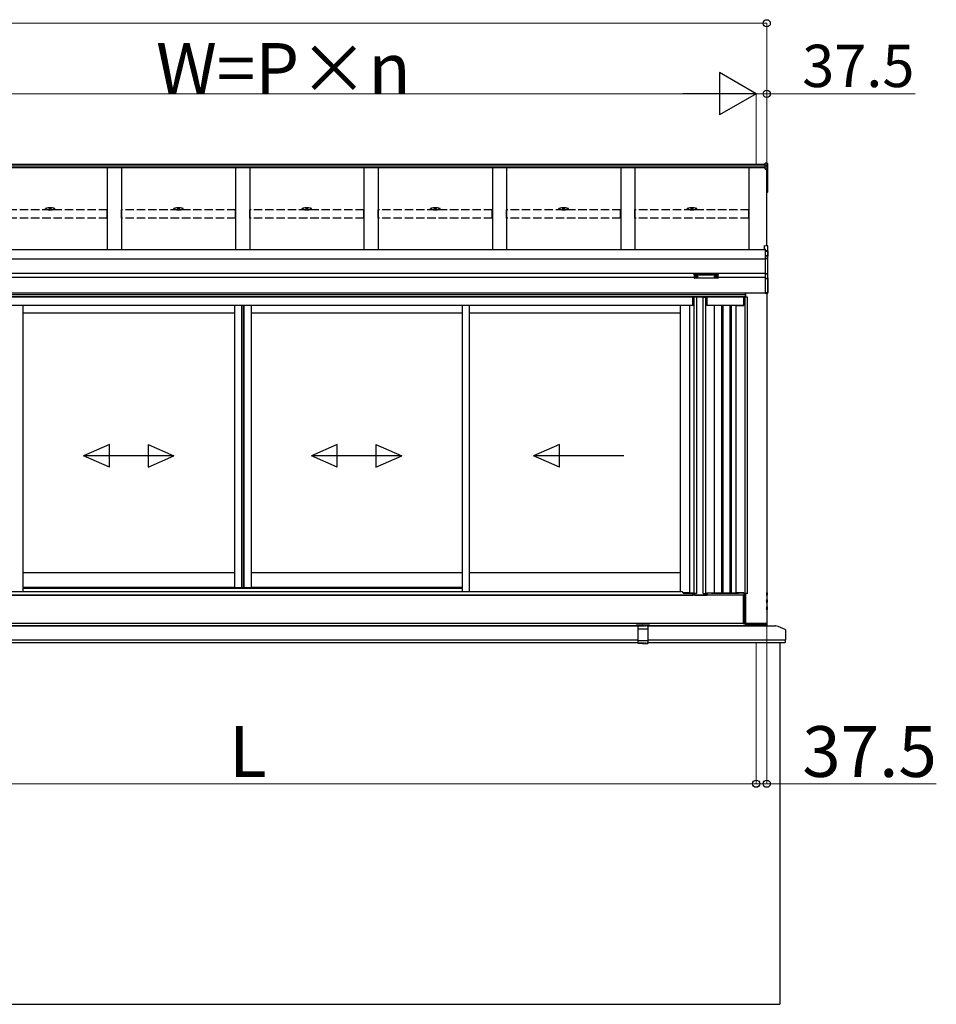
# Model space of a CAD drawing. Extents: x 0 to 15840, y 0 to 25652.
# Drawn here: x 1971 to 5221, y 6121 to 9611 of the extents above; entities that cross this region are included whole.
import ezdxf

# ---------------------------------------------------------------- set-up
doc = ezdxf.new("R2010")
doc.units = 0
doc.linetypes.add('YHIDDEN_1', pattern=[4, 3, -1])
doc.layers.add('YKK_A1', color=4, linetype='CONTINUOUS', lineweight=30)
doc.layers.add('YKK_D', color=6, linetype='CONTINUOUS', lineweight=13)
doc.styles.get("Standard").update_dxf_attribs({"font": 'txt', "bigfont": 'BIGFONT'})

msp = doc.modelspace()

# ---------------------------------------------------------------- linework, layer by layer
at = {"layer": 'YKK_A1'}
for p, q in [((4613.9, 9098.2), (909.9, 9098.2)), ((4613.9, 9091.3), (909.9, 9091.3)), ((4613.9, 9086.1), (909.9, 9086.1)), ((2281.9, 9086.1), (2281.9, 8794.9)), ((2331.9, 9086.1), (2331.9, 8794.9)), ((2736.9, 9086.1), (2736.9, 8794.9)), ((2786.9, 9086.1), (2786.9, 8794.9)), ((3191.9, 9086.1), (3191.9, 8794.9)), ((3241.9, 9086.1), (3241.9, 8794.9)), ((3646.9, 9086.1), (3646.9, 8794.9)), ((3696.9, 9086.1), (3696.9, 8794.9)), ((4101.9, 9086.1), (4101.9, 8794.9)), ((4151.9, 9086.1), (4151.9, 8794.9)), ((4556.9, 8794.9), (4556.9, 9086.1)), ((4621, 9102.3), (4613.9, 9102.7)), ((4613.9, 9094.6), (4613.9, 9102.7)), ((4621, 9094.3), (4613.9, 9094.6)), ((4613.9, 9088.9), (4613.9, 9094.6)), ((4621, 9088.5), (4613.9, 9088.9)), ((4613.9, 9083.1), (4613.9, 9088.9)), ((4613.9, 9083.1), (4621, 9082.8)), ((4613.9, 9082), (4613.9, 9083.1)), ((4621, 9081.6), (4613.9, 9082)), ((4613.9, 9081), (4613.9, 9082)), ((4613.9, 9081), (4619.4, 9080.7)), ((4619.4, 8809.5), (4619.4, 9080.7)), ((4619.4, 9080.7), (4619.4, 9030.7)), ((4619.4, 9080.7), (4619.4, 9020.2)), ((4621, 9094.3), (4621, 9102.3)), ((4621, 9088.5), (4621, 9094.3)), ((4621, 9082.8), (4621, 9088.5)), ((4621, 9019.3), (4621, 9081.6)), ((4621.9, 9101.2), (4621.9, 9093.3)), ((4621.9, 9093.3), (4621.9, 9087.6)), ((4621.9, 9087.6), (4621.9, 9081.8)), ((4621.9, 9081.8), (4621.9, 9019.5)), ((4619.4, 9019.2), (4621, 9019.3)), ((4619.4, 9018.4), (4621, 9018.5)), ((4621, 8999.6), (4621, 9018.5)), ((4621.9, 9019.5), (4621.9, 8999.6)), ((4619.4, 8999.5), (4621, 8999.6)), ((4619.4, 8998.5), (4621, 8998.6)), ((4621.9, 8999.6), (4621, 8999.6)), ((2062.4, 8939.7), (2062.4, 8941.2)), ((2075.4, 8941.7), (2075.4, 8941.2)), ((2083.4, 8941.7), (2083.4, 8941.2)), ((2096.4, 8939.7), (2096.4, 8941.2)), ((2517.4, 8939.7), (2517.4, 8941.2)), ((2530.4, 8941.7), (2530.4, 8941.2)), ((2538.4, 8941.7), (2538.4, 8941.2)), ((2551.4, 8939.7), (2551.4, 8941.2)), ((2972.4, 8939.7), (2972.4, 8941.2)), ((2985.4, 8941.7), (2985.4, 8941.2)), ((2993.4, 8941.7), (2993.4, 8941.2)), ((3006.4, 8939.7), (3006.4, 8941.2)), ((3427.4, 8939.7), (3427.4, 8941.2)), ((3440.4, 8941.7), (3440.4, 8941.2)), ((3448.4, 8941.7), (3448.4, 8941.2)), ((3461.4, 8939.7), (3461.4, 8941.2)), ((3882.4, 8939.7), (3882.4, 8941.2)), ((3895.4, 8941.7), (3895.4, 8941.2)), ((3903.4, 8941.7), (3903.4, 8941.2)), ((3916.4, 8939.7), (3916.4, 8941.2)), ((4337.4, 8939.7), (4337.4, 8941.2)), ((4350.4, 8941.7), (4350.4, 8941.2)), ((4358.4, 8941.7), (4358.4, 8941.2)), ((4371.4, 8939.7), (4371.4, 8941.2)), ((4614.4, 8794.9), (909.4, 8794.9)), ((4614.4, 8761.6), (909.4, 8761.6)), ((4614.4, 8711.6), (909.4, 8711.6)), ((4361.9, 8696.6), (1161.9, 8696.6)), ((4363.5, 8700.4), (4363.5, 8699.9)), ((4366.9, 8697.7), (4366.9, 8697.4)), ((4368.9, 8698.6), (4368.9, 8698.1)), ((4368.9, 8698.6), (4369.9, 8698.6)), ((4368.9, 8697.2), (4368.9, 8697.1)), ((4369.9, 8698.6), (4369.9, 8698.1)), ((4369.9, 8697.2), (4369.9, 8697.1)), ((4371.9, 8697.7), (4371.9, 8697.4)), ((4375.3, 8700.4), (4375.3, 8699.9)), ((4433.5, 8700.4), (4433.5, 8699.9)), ((4436.9, 8697.7), (4436.9, 8697.4)), ((4438.9, 8698.6), (4438.9, 8698.1)), ((4439.9, 8698.6), (4438.9, 8698.6)), ((4438.9, 8697.2), (4438.9, 8697.1)), ((4439.9, 8698.6), (4439.9, 8698.1)), ((4439.9, 8697.2), (4439.9, 8697.1)), ((4441.9, 8697.7), (4441.9, 8697.4)), ((4445.3, 8700.4), (4445.3, 8699.9)), ((4614.4, 8696.6), (4446.9, 8696.6)), ((4543.9, 8628.6), (1138.5, 8628.6)), ((4543.9, 8635.6), (1138.7, 8635.6)), ((4614.4, 8641.6), (1140.9, 8641.6)), ((4543.9, 8641.6), (1140.9, 8641.6)), ((4357.9, 8627.6), (1165.9, 8627.6)), ((4357.9, 8597.6), (4357.9, 8627.6)), ((4371.4, 8627.6), (4358.4, 8627.6)), ((4358.4, 8597.6), (4358.4, 8627.6)), ((4362.6, 7576.6), (4362.6, 8627.6)), ((4363.9, 8628.6), (4401.4, 8628.6)), ((4363.9, 8628.6), (4363.9, 8627.6)), ((4371.4, 7576.6), (4371.4, 8627.6)), ((4394.4, 8627.6), (4407.4, 8627.6)), ((4394.4, 7576.6), (4394.4, 8627.6)), ((4401.4, 8628.6), (4401.4, 8627.6)), ((4403.2, 7570.6), (4403.2, 8627.6)), ((4407.4, 8627.6), (4407.4, 8597.6)), ((4537.9, 8627.6), (4407.9, 8627.6)), ((4407.9, 8597.6), (4407.9, 8627.6)), ((4537.9, 8597.6), (4537.9, 8627.6)), ((4551.4, 8627.6), (4538.4, 8627.6)), ((4538.4, 8627.6), (4538.4, 8597.6)), ((4542.6, 7570.6), (4542.6, 8627.6)), ((4543.9, 8627.6), (4543.9, 8641.6)), ((4544.4, 8641.6), (4544.4, 8627.6)), ((4551.4, 7576.6), (4551.4, 8627.6)), ((4619.4, 8641.6), (4619.4, 7462.6)), ((4357.9, 8597.6), (1165.9, 8597.6)), ((1983.9, 7584.1), (1983.9, 8597.6)), ((2732.4, 8597.6), (2732.4, 7598.6)), ((2757.4, 8597.6), (2757.4, 7598.6)), ((2758.9, 8597.6), (2758.9, 7598.6)), ((2765.2, 8597.6), (2765.2, 7598.6)), ((2766.4, 8597.6), (2766.4, 7598.6)), ((2791.4, 8597.6), (2791.4, 7598.6)), ((3539.9, 8597.6), (3539.9, 7584.1)), ((3564.9, 8597.6), (3564.9, 7584.1)), ((4347.4, 7578.2), (4347.4, 8597.6)), ((4358.4, 8597.6), (4347.4, 8597.6)), ((4407.9, 8601.6), (4407.4, 8601.6)), ((4434.4, 8597.6), (4407.4, 8597.6)), ((4537.9, 8597.6), (4407.9, 8597.6)), ((4434.4, 7579.6), (4434.4, 8597.6)), ((4458.9, 8597.6), (4458.9, 7577.6)), ((4463.9, 8597.6), (4463.9, 7577.6)), ((4488.9, 8597.6), (4488.9, 7577.6)), ((4493.9, 8597.6), (4493.9, 7577.6)), ((4511.4, 7579.6), (4511.4, 8597.6)), ((4511.4, 8597.6), (4538.4, 8597.6)), ((4537.9, 8601.6), (4538.4, 8601.6)), ((2732.4, 8570.6), (1983.9, 8570.6)), ((3539.9, 8570.6), (2791.4, 8570.6)), ((4313.4, 8570.6), (3564.9, 8570.6)), ((2732.4, 7650.6), (1983.9, 7650.6)), ((3539.9, 7650.6), (2791.4, 7650.6)), ((4313.4, 7650.6), (3564.9, 7650.6)), ((2732.4, 7598.6), (1983.9, 7598.6)), ((2732.4, 7598.6), (2791.4, 7598.6)), ((3539.9, 7598.6), (2791.4, 7598.6)), ((4358.4, 7578.2), (4347.4, 7578.2)), ((4358.4, 7578.2), (4358.4, 7570.6)), ((4359.5, 7570.6), (4359.5, 7576.6)), ((4371.4, 7576.6), (4359.5, 7576.6)), ((4363.4, 7570.6), (4363.4, 7576.6)), ((4363.9, 7576.6), (4363.9, 7570.6)), ((4394.4, 7576.6), (4402.4, 7576.6)), ((4401.4, 7576.6), (4401.4, 7570.6)), ((4402.4, 7576.6), (4402.4, 7570.6)), ((4407.4, 7579.6), (4434.4, 7579.6)), ((4407.4, 7579.6), (4407.4, 7570.6)), ((4537.9, 7577.6), (4407.9, 7577.6)), ((4407.9, 7577.6), (4407.9, 7570.6)), ((4423.9, 7579.6), (4423.9, 7577.6)), ((4423.9, 7577.6), (4518.9, 7577.6)), ((4426.9, 7579.6), (4426.9, 7577.6)), ((4433.9, 7579.6), (4433.9, 7577.6)), ((4538.4, 7579.6), (4511.4, 7579.6)), ((4518.9, 7579.6), (4518.9, 7577.6)), ((4537.9, 7579.6), (4537.9, 7570.6)), ((4538.4, 7579.6), (4538.4, 7570.6)), ((4551.4, 7576.6), (4543.4, 7576.6)), ((4543.4, 7576.6), (4543.4, 7570.6)), ((4544.4, 7576.6), (4544.4, 7470.1)), ((4536.4, 7570.6), (987.4, 7570.6)), ((4363.4, 7570.6), (4358.4, 7570.6)), ((4363.9, 7570.6), (4401.4, 7570.6)), ((4402.4, 7570.6), (4407.4, 7570.6)), ((4537.9, 7570.6), (4407.9, 7570.6)), ((4536.4, 7570.6), (4536.4, 7470.6)), ((4544.4, 7570.6), (4536.4, 7570.6)), ((4536.4, 7570.6), (4536.4, 7470.6)), ((4543.4, 7570.6), (4538.4, 7570.6)), ((4544.4, 7470.6), (4544.4, 7570.6)), ((4543.9, 7470.6), (979.9, 7470.6)), ((4536.4, 7470.6), (987.4, 7470.6)), ((4536.4, 7470.6), (4544.4, 7470.6)), ((4543.9, 7462.6), (4543.9, 7470.6)), ((4619.4, 7470.1), (4543.9, 7470.1)), ((4543.9, 7470.1), (4543.9, 7462.6)), ((4619.4, 7462.6), (4619.4, 7470.1)), ((1360.4, 7462.6), (4163.4, 7462.6)), ((4163.4, 7462.6), (1360.4, 7462.6)), ((1365.4, 7462.6), (4158.4, 7462.6)), ((4158.4, 7466.1), (4203.4, 7466.1)), ((4158.4, 7462.6), (4158.4, 7466.1)), ((4198.4, 7462.6), (4650.3, 7462.6)), ((4543.9, 7462.6), (4198.4, 7462.6)), ((4203.4, 7462.6), (4203.4, 7466.1)), ((4543.9, 7462.6), (4619.4, 7462.6)), ((1360.4, 7412.6), (4163.4, 7412.6)), ((4198.4, 7412.6), (4685.7, 7412.6)), ((4666.4, 7402.6), (4666.4, 6120.6)), ((857.4, 6120.6), (4666.4, 6120.6))]:
    msp.add_line(p, q, dxfattribs=at)
at = {"layer": 'YKK_A1', "linetype": 'YHIDDEN_1', "ltscale": 10}
for p, q in [((2281.4, 8936.5), (1877.4, 8936.5)), ((2281.4, 8906.9), (2281.4, 8936.5)), ((2736.4, 8936.5), (2332.4, 8936.5)), ((2332.4, 8906.9), (2332.4, 8936.5)), ((2736.4, 8906.9), (2736.4, 8936.5)), ((3191.4, 8936.5), (2787.4, 8936.5)), ((2787.4, 8906.9), (2787.4, 8936.5)), ((3191.4, 8906.9), (3191.4, 8936.5)), ((3646.4, 8936.5), (3242.4, 8936.5)), ((3242.4, 8906.9), (3242.4, 8936.5)), ((3646.4, 8906.9), (3646.4, 8936.5)), ((4101.4, 8936.5), (3697.4, 8936.5)), ((3697.4, 8906.9), (3697.4, 8936.5)), ((4101.4, 8906.9), (4101.4, 8936.5)), ((4556.4, 8936.5), (4152.4, 8936.5)), ((4152.4, 8906.9), (4152.4, 8936.5)), ((4556.4, 8906.9), (4556.4, 8936.5)), ((2281.4, 8906.9), (1877.4, 8906.9)), ((2736.4, 8906.9), (2332.4, 8906.9)), ((3191.4, 8906.9), (2787.4, 8906.9)), ((3646.4, 8906.9), (3242.4, 8906.9)), ((4101.4, 8906.9), (3697.4, 8906.9)), ((4556.4, 8906.9), (4152.4, 8906.9))]:
    msp.add_line(p, q, dxfattribs=at)
at = {"layer": 'YKK_A1', "linetype": 'ByBlock', "lineweight": -2, "ltscale": 0.5}
for p, q in [((2077, 8943.7), (2077, 8943.5)), ((2079, 8943.1), (2079, 8943.5)), ((2079.9, 8943.1), (2079.9, 8943.5)), ((2081.9, 8943.5), (2081.9, 8943.7)), ((2532, 8943.7), (2532, 8943.5)), ((2534, 8943.1), (2534, 8943.5)), ((2534.9, 8943.1), (2534.9, 8943.5)), ((2536.9, 8943.5), (2536.9, 8943.7)), ((2987, 8943.7), (2987, 8943.5)), ((2989, 8943.1), (2989, 8943.5)), ((2989.9, 8943.1), (2989.9, 8943.5)), ((2991.9, 8943.5), (2991.9, 8943.7)), ((3442, 8943.7), (3442, 8943.5)), ((3444, 8943.1), (3444, 8943.5)), ((3444.9, 8943.1), (3444.9, 8943.5)), ((3446.9, 8943.5), (3446.9, 8943.7)), ((3897, 8943.7), (3897, 8943.5)), ((3899, 8943.1), (3899, 8943.5)), ((3899.9, 8943.1), (3899.9, 8943.5)), ((3901.9, 8943.5), (3901.9, 8943.7)), ((4352, 8943.7), (4352, 8943.5)), ((4354, 8943.1), (4354, 8943.5)), ((4354.9, 8943.1), (4354.9, 8943.5)), ((4356.9, 8943.5), (4356.9, 8943.7))]:
    msp.add_line(p, q, dxfattribs=at)
at = {"layer": 'YKK_A1', "linetype": 'Continuous'}
for p, q in [((4610.9, 8810.2), (4622.5, 8809.3)), ((4610.9, 8810.2), (4622.5, 8809.3)), ((4610.9, 8810.2), (4610.9, 8798.3)), ((4610.9, 8810.2), (4610.9, 8810.2)), ((4610.9, 8798.3), (4614.4, 8798)), ((4610.9, 8798.3), (4610.9, 8796.8)), ((4610.9, 8796.8), (4614.4, 8796.6)), ((4614.4, 8798), (4614.4, 8792)), ((4622.5, 8809.3), (4622.5, 8791.6)), ((4622.5, 8809.3), (4622.5, 8809.3)), ((4623.4, 8790.5), (4623.4, 8808.3)), ((4622.5, 8791.6), (4614.4, 8792)), ((4614.4, 8792), (4614.4, 8791)), ((4614.4, 8791), (4623, 8790.6)), ((4614.4, 8791), (4614.4, 8774.5)), ((4621.5, 8774.1), (4614.4, 8774.5)), ((4614.4, 8774.5), (4614.4, 8773.5)), ((4614.4, 8773.5), (4621.5, 8773.1)), ((4614.4, 8773.5), (4614.4, 8765)), ((4622.5, 8764.6), (4614.4, 8765)), ((4614.4, 8765), (4614.4, 8764)), ((4614.4, 8764), (4622.5, 8763.6)), ((4614.4, 8764), (4614.4, 8710.3)), ((4621.5, 8773.1), (4621.5, 8772.9)), ((4622.5, 8772.6), (4622.5, 8764.6)), ((4622.5, 8763.6), (4622.5, 8710.7)), ((4623.4, 8763.6), (4622.5, 8763.6)), ((4623, 8790.5), (4623.4, 8790.5)), ((4623, 8790.5), (4623, 8772.5)), ((4623.4, 8771.7), (4623.4, 8790.5)), ((4623.4, 8763.6), (4623.4, 8771.7)), ((4623.4, 8710.7), (4623.4, 8763.6)), ((4361.9, 8708.3), (4361.9, 8707.2)), ((4361.9, 8707.2), (4361.9, 8695.2)), ((4362.9, 8706.8), (4362.9, 8708.6)), ((4362.9, 8708.6), (4445.9, 8708.6)), ((4404.4, 8706.8), (4362.9, 8706.8)), ((4362.9, 8706.8), (4362.9, 8706.4)), ((4362.9, 8706.4), (4404.4, 8706.4)), ((4362.9, 8694.3), (4362.9, 8706.4)), ((4404.4, 8694.3), (4362.9, 8694.3)), ((4362.9, 8694.3), (4362.9, 8694.2)), ((4404.4, 8694.2), (4362.9, 8694.2)), ((4445.9, 8706.8), (4404.4, 8706.8)), ((4404.4, 8706.4), (4445.9, 8706.4)), ((4446, 8694.3), (4404.4, 8694.3)), ((4445.9, 8694.2), (4404.4, 8694.2)), ((4445.9, 8708.6), (4445.9, 8706.8)), ((4445.9, 8706.8), (4445.9, 8706.4)), ((4445.9, 8706.4), (4445.9, 8694.3)), ((4445.9, 8694.3), (4445.9, 8694.2)), ((4446.9, 8707.2), (4446.9, 8708.3)), ((4446.9, 8695.2), (4446.9, 8707.2)), ((4622.5, 8710.7), (4614.4, 8710.3)), ((4614.4, 8710.3), (4614.4, 8709.4)), ((4614.4, 8709.4), (4622.5, 8709.8)), ((4614.4, 8709.4), (4614.4, 8694.1)), ((4621.5, 8694.4), (4614.4, 8694.1)), ((4614.4, 8694.1), (4614.4, 8693.1)), ((4614.4, 8693.1), (4621.5, 8693.4)), ((4614.4, 8693.1), (4614.4, 8642.3)), ((4621.5, 8694.8), (4621.5, 8694.4)), ((4622.9, 8695.3), (4622.4, 8695.3)), ((4623.4, 8710.7), (4622.5, 8710.7)), ((4622.5, 8709.8), (4622.5, 8695.4)), ((4623, 8695.4), (4623, 8642.8)), ((4623.3, 8695.8), (4623.4, 8695.8)), ((4623.4, 8696.2), (4623.4, 8710.7)), ((4623.4, 8642.8), (4623.4, 8696.2)), ((4623, 8642.8), (4614.4, 8642.3)), ((4614.4, 8642.3), (4614.4, 8641.3)), ((4614.4, 8641.3), (4622.5, 8641.8)), ((4623.4, 8642.8), (4623, 8642.8)), ((4623.4, 8642.8), (4623.4, 8642.8)), ((4536.4, 7569.4), (4537.6, 7570.6)), ((4536.4, 7564.9), (4542.1, 7570.6)), ((4544.4, 7560.5), (4536.4, 7568.5)), ((4536.4, 7560.4), (4544.4, 7568.4)), ((4536.4, 7556), (4544.4, 7564)), ((4544.4, 7556), (4536.4, 7564)), ((4536.4, 7551.5), (4544.4, 7559.5)), ((4544.4, 7551.5), (4536.4, 7559.5)), ((4536.4, 7547), (4544.4, 7555)), ((4544.4, 7547), (4536.4, 7555)), ((4536.4, 7542.5), (4544.4, 7550.5)), ((4544.4, 7542.5), (4536.4, 7550.5)), ((4536.4, 7538), (4544.4, 7546)), ((4544.4, 7538), (4536.4, 7546)), ((4536.4, 7533.5), (4544.4, 7541.5)), ((4544.4, 7533.5), (4536.4, 7541.5)), ((4544.4, 7565), (4538.8, 7570.6)), ((4544.4, 7569.5), (4543.3, 7570.6)), ((4544.4, 7529.1), (4536.4, 7537.1)), ((4536.4, 7529), (4544.4, 7537)), ((4544.4, 7524.6), (4536.4, 7532.6)), ((4536.4, 7524.5), (4544.4, 7532.5)), ((4544.4, 7520.1), (4536.4, 7528.1)), ((4536.4, 7520), (4544.4, 7528)), ((4544.4, 7515.6), (4536.4, 7523.6)), ((4536.4, 7515.5), (4544.4, 7523.5)), ((4536.4, 7511.1), (4544.4, 7519.1)), ((4544.4, 7511.1), (4536.4, 7519.1)), ((4536.4, 7506.6), (4544.4, 7514.6)), ((4544.4, 7506.6), (4536.4, 7514.6)), ((4536.4, 7502.1), (4544.4, 7510.1)), ((4544.4, 7502.1), (4536.4, 7510.1)), ((4536.4, 7497.6), (4544.4, 7505.6)), ((4544.4, 7497.6), (4536.4, 7505.6)), ((4536.4, 7493.1), (4544.4, 7501.1)), ((4544.4, 7493.1), (4536.4, 7501.1)), ((4536.4, 7488.6), (4544.4, 7496.6)), ((4544.4, 7488.6), (4536.4, 7496.6)), ((4544.4, 7484.2), (4536.4, 7492.2)), ((4536.4, 7484.1), (4544.4, 7492.1)), ((4544.4, 7479.7), (4536.4, 7487.7)), ((4536.4, 7479.6), (4544.4, 7487.6)), ((4544.4, 7475.2), (4536.4, 7483.2)), ((4536.4, 7475.1), (4544.4, 7483.1)), ((4544.4, 7470.7), (4536.4, 7478.7)), ((4536.4, 7470.6), (4544.4, 7478.6)), ((4540.1, 7470.6), (4536.4, 7474.2)), ((4540.9, 7470.6), (4544.4, 7474.2)), ((4543.9, 7466.1), (4547.9, 7470.1)), ((4544.9, 7462.6), (4552.4, 7470.1)), ((4553.2, 7462.6), (4545.7, 7470.1)), ((4549.4, 7462.6), (4556.9, 7470.1)), ((4557.6, 7462.6), (4550.1, 7470.1)), ((4553.9, 7462.6), (4561.4, 7470.1)), ((4562.1, 7462.6), (4554.6, 7470.1)), ((4558.4, 7462.6), (4565.9, 7470.1)), ((4566.6, 7462.6), (4559.1, 7470.1)), ((4562.9, 7462.6), (4570.4, 7470.1)), ((4571.1, 7462.6), (4563.6, 7470.1)), ((4567.3, 7462.6), (4574.8, 7470.1)), ((4575.6, 7462.6), (4568.1, 7470.1)), ((4571.8, 7462.6), (4579.3, 7470.1)), ((4580.1, 7462.6), (4572.6, 7470.1)), ((4576.3, 7462.6), (4583.8, 7470.1)), ((4584.6, 7462.6), (4577.1, 7470.1)), ((4580.8, 7462.6), (4588.3, 7470.1)), ((4589.1, 7462.6), (4581.6, 7470.1)), ((4585.3, 7462.6), (4592.8, 7470.1)), ((4593.6, 7462.6), (4586.1, 7470.1)), ((4589.8, 7462.6), (4597.3, 7470.1)), ((4598.1, 7462.6), (4590.6, 7470.1)), ((4594.3, 7462.6), (4601.8, 7470.1)), ((4602.5, 7462.6), (4595, 7470.1)), ((4598.8, 7462.6), (4606.3, 7470.1)), ((4607, 7462.6), (4599.5, 7470.1)), ((4603.3, 7462.6), (4610.8, 7470.1)), ((4611.5, 7462.6), (4604, 7470.1)), ((4607.8, 7462.6), (4615.3, 7470.1)), ((4616, 7462.6), (4608.5, 7470.1)), ((4612.2, 7462.6), (4619.4, 7469.8)), ((4619.4, 7463.6), (4613, 7470.1)), ((4619.4, 7468.1), (4617.5, 7470.1)), ((4548.7, 7462.6), (4543.9, 7467.3)), ((4544.2, 7462.6), (4543.9, 7462.8)), ((4616.7, 7462.6), (4619.4, 7465.3))]:
    msp.add_line(p, q, dxfattribs=at)
at = {"layer": 'YKK_A1', "linetype": 'Continuous', "ltscale": 0.5}
for p, q in [((4313.4, 7584.1), (4313.4, 8597.6)), ((4322.7, 7580.6), (4347.4, 7580.6))]:
    msp.add_line(p, q, dxfattribs=at)
at = {"layer": 'YKK_A1', "linetype": 'Continuous', "ltscale": 20}
for p, q in [((2289.8, 8105.2), (2198.2, 8065.2)), ((2289.8, 8025.2), (2289.8, 8105.2)), ((2426.5, 8105.2), (2518.2, 8065.2)), ((2426.5, 8105.2), (2426.5, 8025.2)), ((3097.3, 8105.2), (3005.7, 8065.2)), ((3097.3, 8025.2), (3097.3, 8105.2)), ((3234, 8105.2), (3325.7, 8065.2)), ((3234, 8105.2), (3234, 8025.2)), ((3884.6, 8105.2), (3792.9, 8065.2)), ((3884.6, 8025.2), (3884.6, 8105.2)), ((2289.8, 8025.2), (2198.2, 8065.2)), ((2518.2, 8065.2), (2198.2, 8065.2)), ((2426.5, 8025.2), (2518.2, 8065.2)), ((3097.3, 8025.2), (3005.7, 8065.2)), ((3325.7, 8065.2), (3005.7, 8065.2)), ((3234, 8025.2), (3325.7, 8065.2)), ((4112.9, 8065.2), (3792.9, 8065.2)), ((3884.6, 8025.2), (3792.9, 8065.2))]:
    msp.add_line(p, q, dxfattribs=at)
at = {"layer": 'YKK_A1', "ltscale": 0.5}
for p, q in [((1210.4, 7584.1), (1983.9, 7584.1)), ((1983.9, 7595.6), (3539.9, 7595.6)), ((1983.9, 7584.1), (3539.9, 7584.1)), ((3539.9, 7584.1), (4317.9, 7584.1)), ((4322.9, 7577.6), (4322.9, 7579.1)), ((4322.9, 7577.6), (4357.9, 7577.6)), ((4357.9, 7570.6), (4357.9, 7578.2)), ((4619.4, 7581), (4619.4, 7569.2)), ((4619.7, 7581), (4619.4, 7581)), ((4619.7, 7569.2), (4619.7, 7581)), ((1165.9, 7570.6), (4357.9, 7570.6)), ((4619.7, 7569.2), (4619.4, 7569.2)), ((4619.4, 7556), (4619.4, 7544.2)), ((4619.7, 7556), (4619.4, 7556)), ((4619.7, 7544.2), (4619.4, 7544.2)), ((4619.7, 7544.2), (4619.7, 7556)), ((4619.4, 7531), (4619.4, 7519.2)), ((4619.7, 7531), (4619.4, 7531)), ((4619.7, 7519.2), (4619.4, 7519.2)), ((4619.7, 7519.2), (4619.7, 7531))]:
    msp.add_line(p, q, dxfattribs=at)
at = {"layer": 'YKK_A1', "linetype": 'YHIDDEN_1'}
for p, q in [((4618.7, 7575.1), (4619.3, 7576.2)), ((4618.7, 7575.1), (4619.3, 7573.9)), ((4622, 7577.6), (4619.3, 7576.2)), ((4618.7, 7550.1), (4619.3, 7551.2)), ((4618.7, 7550.1), (4619.3, 7548.9)), ((4622, 7572.6), (4619.3, 7573.9)), ((4622, 7552.6), (4619.3, 7551.2)), ((4622, 7547.6), (4619.3, 7548.9)), ((4618.7, 7525.1), (4619.3, 7526.2)), ((4618.7, 7525.1), (4619.3, 7523.9)), ((4622, 7527.6), (4619.3, 7526.2)), ((4622, 7522.6), (4619.3, 7523.9))]:
    msp.add_line(p, q, dxfattribs=at)
at = {"layer": 'YKK_A1', "ltscale": 2}
for p, q in [((4163.4, 7400.2), (4163.4, 7464)), ((4180.9, 7465.6), (4164.4, 7465)), ((4180.9, 7450.3), (4164.4, 7449.9)), ((4180.9, 7465.6), (4197.5, 7465)), ((4197.5, 7449.9), (4180.9, 7450.3)), ((4198.4, 7464), (4198.4, 7400.2)), ((4180.9, 7408.6), (4163.9, 7409)), ((4198, 7409), (4180.9, 7408.6)), ((4180.9, 7398.6), (4164.4, 7399.2)), ((4180.9, 7398.6), (4197.5, 7399.2))]:
    msp.add_line(p, q, dxfattribs=at)
at = {"layer": 'YKK_A1', "linetype": 'YHIDDEN_1', "ltscale": 2}
for p, q in [((4163.4, 7462.6), (4198.4, 7462.6)), ((4163.4, 7401.6), (4198.4, 7401.6))]:
    msp.add_line(p, q, dxfattribs=at)
at = {"layer": 'YKK_A1', "lineweight": -2, "ltscale": 0.5}
for p, q in [((4685.9, 7447.6), (4685.9, 7412.9)), ((1360.4, 7402.6), (4163.4, 7402.6)), ((4198.4, 7402.6), (4684.9, 7402.6)), ((4685.2, 7412.3), (4685.2, 7402.9)), ((4685.6, 7412.6), (4685.5, 7412.6))]:
    msp.add_line(p, q, dxfattribs=at)
at = {"layer": 'YKK_A1'}
for centre, radius, start, end in [((4615, 9082.2), 6.02, 354.4848, 5.5152), ((4621, 9081.8), 0.991, 0.4063, 86.9696), ((4621.2, 9083.1), 1.47, 261.5302, 299.3871), ((4620.9, 9019.5), 1, 274.0529, 0), ((4621.2, 9020.7), 1.47, 261.5302, 299.3871), ((4617.6, 9018.8), 3.41, 353.7262, 7.6124), ((4620.9, 8999.6), 1, 274.169, 0), ((4617.4, 8999.1), 3.67, 352.8511, 8.4873)]:
    msp.add_arc(centre, radius, start, end, dxfattribs=at)
at = {"layer": 'YKK_A1', "linetype": 'Continuous'}
for centre, radius, start, end in [((4622.4, 8808.3), 1, 0, 85.9471), ((4622.5, 8808.3), 0.991, 0.4058, 86.9701), ((4627.4, 8773.6), 5.88, 175.207, 184.793), ((4621.3, 8772.6), 1.53, 357.8406, 84.0388), ((4621.5, 8772.2), 0.943, 29.869, 89.929), ((4621.4, 8771.9), 1.01, 56.2638, 86.5858), ((4622.8, 8775.5), 2.88, 253.0604, 266.1351), ((4622.5, 8771.7), 0.948, 27.3579, 90.3699), ((4616.6, 8764.1), 5.88, 355.207, 4.793), ((4622.5, 8763.6), 0.991, 0.4062, 86.9697), ((4621.1, 8807.6), 17.1, 276.2203, 277.7906), ((4362.9, 8695.2), 1, 180, 270), ((4362.9, 8695.3), 0.978, 181.3895, 271.3248), ((4445.9, 8695.2), 1, 270, 0), ((4446, 8695.3), 0.978, 268.6752, 358.6105), ((4621.5, 8695.3), 0.934, 269.6478, 1.4246), ((4621.3, 8695.1), 1.65, 277.4691, 9.6818), ((4621.5, 8695.9), 1.02, 273.0365, 317.009), ((4628.8, 8693.9), 7.27, 176.2469, 183.7531), ((4622.7, 8694.4), 0.959, 88.1105, 121.199), ((4615.2, 8710.2), 7.27, 356.2469, 3.7531), ((4622.5, 8710.7), 0.974, 272.0673, 358.7198), ((4622.6, 8696.3), 0.924, 266.752, 330.6351), ((4622.6, 8695.8), 0.432, 252.551, 278.4832), ((4622.7, 8696.1), 0.735, 271.7662, 335.8365), ((4622.4, 8642.8), 1, 273.5, 0), ((4623.1, 8644.7), 2.02, 266.8289, 280.1709)]:
    msp.add_arc(centre, radius, start, end, dxfattribs=at)
at = {"layer": 'YKK_A1', "ltscale": 0.5}
for centre, radius, start, end in [((4317.9, 7579.1), 5, 17.4577, 90), ((4317.9, 7579.1), 5, 0, 17.4577), ((4614.7, 7575.1), 7.7, 309.9831, 50.0169), ((4614.7, 7550.1), 7.7, 309.9831, 50.0169), ((4614.7, 7525.1), 7.7, 309.9831, 50.0169)]:
    msp.add_arc(centre, radius, start, end, dxfattribs=at)
at = {"layer": 'YKK_A1', "ltscale": 2}
for centre, radius, start, end in [((4164.4, 7464), 1, 92, 180), ((4164.4, 7448.9), 1, 91.3161, 180), ((4197.4, 7464), 1, 0, 88), ((4197.4, 7448.9), 1, 0, 88.6839), ((4163.9, 7409.5), 0.5, 180, 268.5), ((4164.4, 7400.2), 1, 180, 268), ((4197.4, 7400.2), 1, 272, 0), ((4197.9, 7409.5), 0.5, 271.5, 0)]:
    msp.add_arc(centre, radius, start, end, dxfattribs=at)
at = {"layer": 'YKK_A1', "lineweight": -2, "ltscale": 0.5}
for centre, radius, start, end in [((4650.3, 7457.6), 5, 75.9179, 90), ((4617.5, 7326.6), 140, 61.2109, 75.9179), ((4683.9, 7447.6), 2, 0, 61.2109), ((4684.9, 7402.9), 0.3, 275.8259, 0), ((4685.5, 7412.3), 0.3, 90, 180), ((4685.6, 7412.9), 0.3, 270, 0)]:
    msp.add_arc(centre, radius, start, end, dxfattribs=at)
at = {"layer": 'YKK_A1'}
for centre, major_axis, ratio, start_param, end_param in [((4620.9, 9101.2), (0, 1.02), 0.984808, 4.712389, 6.222099), ((4620.9, 9093.3), (1, 0), 0.91288, 0, 1.50971), ((4620.9, 9087.6), (1, 0), 0.91288, 0, 1.50971), ((2079.4, 8941.2), (17, 0), 0.173529, 1.638429, 7.786349), ((2079.4, 8939.7), (17, 0), 0.173529, 3.141593, 6.283185), ((2079.4, 8941.7), (-4, 0), 0.640192, 3.141593, 6.283185), ((2079.4, 8941.7), (-4, 0), 0.169821, 0, 3.141593), ((2079.4, 8941.2), (-4, 0), 0.169821, 0, 3.141593), ((2534.4, 8941.2), (17, 0), 0.173529, 1.638429, 7.786349), ((2534.4, 8939.7), (17, 0), 0.173529, 3.141593, 6.283185), ((2534.4, 8941.7), (-4, 0), 0.640192, 3.141593, 6.283185), ((2534.4, 8941.7), (-4, 0), 0.169821, 0, 3.141593), ((2534.4, 8941.2), (-4, 0), 0.169821, 0, 3.141593), ((2989.4, 8941.2), (17, 0), 0.173529, 1.638429, 7.786349), ((2989.4, 8939.7), (17, 0), 0.173529, 3.141593, 6.283185), ((2989.4, 8941.7), (-4, 0), 0.640192, 3.141593, 6.283185), ((2989.4, 8941.7), (-4, 0), 0.169821, 0, 3.141593), ((2989.4, 8941.2), (-4, 0), 0.169821, 0, 3.141593), ((3444.4, 8941.2), (17, 0), 0.173529, 1.638429, 7.786349), ((3444.4, 8939.7), (17, 0), 0.173529, 3.141593, 6.283185), ((3444.4, 8941.7), (-4, 0), 0.640192, 3.141593, 6.283185), ((3444.4, 8941.7), (-4, 0), 0.169821, 0, 3.141593), ((3444.4, 8941.2), (-4, 0), 0.169821, 0, 3.141593), ((3899.4, 8941.2), (17, 0), 0.173529, 1.638429, 7.786349), ((3899.4, 8939.7), (17, 0), 0.173529, 3.141593, 6.283185), ((3899.4, 8941.7), (-4, 0), 0.640192, 3.141593, 6.283185), ((3899.4, 8941.7), (-4, 0), 0.169821, 0, 3.141593), ((3899.4, 8941.2), (-4, 0), 0.169821, 0, 3.141593), ((4354.4, 8941.2), (17, 0), 0.173529, 1.638429, 7.786349), ((4354.4, 8939.7), (17, 0), 0.173529, 3.141593, 6.283185), ((4354.4, 8941.7), (-4, 0), 0.640192, 3.141593, 6.283185), ((4354.4, 8941.7), (-4, 0), 0.169821, 0, 3.141593), ((4354.4, 8941.2), (-4, 0), 0.169821, 0, 3.141593), ((4369.4, 8700.4), (-5.9, 0), 0.300706, 3.141593, 6.283185), ((4369.4, 8699.9), (-5.9, 0), 0.300706, 3.141593, 6.283185), ((4369.4, 8699.9), (-5.9, 0), 0.46726, 0, 3.141593), ((4367.9, 8699.9), (-4.4, 0), 0.502493, 7.624705, 7.853982), ((4367.9, 8699.9), (-4.4, 0), 0.570835, 7.624705, 7.853982), ((4367.9, 8698.1), (1, 0), 0.417642, 4.712389, 6.283185), ((4367.9, 8697.2), (1, 0), 0.18377, 6.283185, 7.853982), ((4437.9, 8699.9), (-4.4, 0), 0.502493, 7.624705, 7.853982), ((4437.9, 8699.9), (-4.4, 0), 0.570835, 7.624705, 7.853982), ((4437.9, 8698.1), (1, 0), 0.417642, 4.712389, 6.283185), ((4437.9, 8697.2), (1, 0), 0.18377, 0, 1.570796), ((4437.9, 8697.2), (1, 0), 0.18377, 6.283185, 7.853982)]:
    msp.add_ellipse(centre, major_axis=major_axis, ratio=ratio, start_param=start_param, end_param=end_param, dxfattribs=at)
at = {"layer": 'YKK_A1', "linetype": 'ByBlock', "lineweight": -2, "ltscale": 0.5}
for centre, start_param, end_param in [((2079.4, 8936.3), 1.755191, 1.881349), ((2079.4, 8935.6), 1.509641, 1.631951), ((2079.4, 8936.3), 1.260243, 1.386402), ((2534.4, 8936.3), 1.755191, 1.881349), ((2534.4, 8935.6), 1.509641, 1.631951), ((2534.4, 8936.3), 1.260243, 1.386402), ((2989.4, 8936.3), 1.755191, 1.881349), ((2989.4, 8935.6), 1.509641, 1.631951), ((2989.4, 8936.3), 1.260243, 1.386402), ((3444.4, 8936.3), 1.755191, 1.881349), ((3444.4, 8935.6), 1.509641, 1.631951), ((3444.4, 8936.3), 1.260243, 1.386402), ((3899.4, 8936.3), 1.755191, 1.881349), ((3899.4, 8935.6), 1.509641, 1.631951), ((3899.4, 8936.3), 1.260243, 1.386402), ((4354.4, 8936.3), 1.755191, 1.881349), ((4354.4, 8935.6), 1.509641, 1.631951), ((4354.4, 8936.3), 1.260243, 1.386402)]:
    msp.add_ellipse(centre, major_axis=(8.02, 0), ratio=0.939674, start_param=start_param, end_param=end_param, dxfattribs=at)
at = {"layer": 'YKK_A1', "linetype": 'Continuous', "extrusion": (0, 0, -1)}
for centre, major_axis, ratio, start_param, end_param in [((4623, 8772.8), (-1.5, 0.1), 0.175628, 5.04097, 6.27193), ((4622.4, 8790.6), (-0.06, 1), 0.523026, 0.233953, 1.627088), ((4622.4, 8790.6), (-0.763, 0.703), 0.920019, 0.928528, 2.321663), ((4622.5, 8790.5), (0.151, 0.485), 0.981495, 1.146488, 1.263063), ((4622.4, 8790.5), (0.7, 0.718), 0.994621, 0.67834, 0.794914), ((4622.4, 8771.6), (-0.8, -0.652), 0.919538, 3.355563, 3.78431), ((4362.9, 8708.3), (-1, 0), 0.315299, 0, 1.570796), ((4362.9, 8707.2), (-1, 0), 0.366615, 4.712389, 6.283185), ((4362.9, 8707.2), (-1, 0), 0.843474, 4.712389, 6.283185), ((4445.9, 8708.3), (-1, 0), 0.315299, 1.570796, 3.141593), ((4445.9, 8707.2), (-1, 0), 0.366615, 3.141593, 4.712389), ((4445.9, 8707.2), (-1, 0), 0.843474, 3.141593, 4.712389), ((4623, 8694.9), (-1.5, -0.11), 0.313866, 0.022335, 1.253295), ((4622.4, 8696.3), (-0.847, 0.62), 0.858441, 2.580292, 2.987304), ((4622.4, 8642.8), (-0.061, 0.998), 0.530468, 1.631883, 3.141593), ((4622.9, 8642.8), (-0.03, 1), 0.030439, 1.573592, 1.630951)]:
    msp.add_ellipse(centre, major_axis=major_axis, ratio=ratio, start_param=start_param, end_param=end_param, dxfattribs=at)
at = {"layer": 'YKK_A1', "extrusion": (0, 0, -1)}
for centre, major_axis, ratio, start_param, end_param in [((4370.9, 8698.1), (-1, 0), 0.417642, 4.712389, 6.283185), ((4370.9, 8697.2), (-1, 0), 0.18377, 0, 1.570796), ((4370.9, 8697.2), (-1, 0), 0.18377, 6.283185, 7.853982), ((4370.9, 8699.9), (4.4, 0), 0.502493, 7.624705, 7.853982), ((4370.9, 8699.9), (4.4, 0), 0.570835, 7.624705, 7.853982), ((4439.4, 8700.4), (5.9, 0), 0.300706, 3.141593, 6.283185), ((4439.4, 8699.9), (5.9, 0), 0.300706, 3.141593, 6.283185), ((4439.4, 8699.9), (5.9, 0), 0.46726, 0, 3.141593), ((4440.9, 8698.1), (-1, 0), 0.417642, 4.712389, 6.283185), ((4440.9, 8697.2), (-1, 0), 0.18377, 6.283185, 7.853982), ((4440.9, 8699.9), (4.4, 0), 0.502493, 7.624705, 7.853982), ((4440.9, 8699.9), (4.4, 0), 0.570835, 7.624705, 7.853982)]:
    msp.add_ellipse(centre, major_axis=major_axis, ratio=ratio, start_param=start_param, end_param=end_param, dxfattribs=at)
at = {"layer": 'YKK_A1', "linetype": 'ByBlock', "lineweight": -2, "ltscale": 0.5}
for points, knots in [([(2079, 8943.5), (2078.9, 8943.5), (2078.9, 8943.6), (2078.9, 8943.6), (2078.8, 8943.7), (2078.7, 8943.7), (2078.5, 8943.7), (2078.3, 8943.7), (2078.2, 8943.7), (2078, 8943.7), (2078, 8943.7)], [0, 0, 0, 0, 0.066996, 0.14845, 0.252613, 0.381051, 0.531954, 0.701725, 0.885691, 1.078483, 1.078483, 1.078483, 1.078483]), ([(2080.9, 8943.7), (2080.8, 8943.7), (2080.7, 8943.7), (2080.5, 8943.7), (2080.4, 8943.7), (2080.2, 8943.7), (2080.1, 8943.7), (2080, 8943.6), (2079.9, 8943.6), (2079.9, 8943.5), (2079.9, 8943.5)], [0, 0, 0, 0, 0.192792, 0.376758, 0.546528, 0.69743, 0.825867, 0.930028, 1.011481, 1.078477, 1.078477, 1.078477, 1.078477]), ([(2534, 8943.5), (2533.9, 8943.5), (2533.9, 8943.6), (2533.9, 8943.6), (2533.8, 8943.7), (2533.7, 8943.7), (2533.5, 8943.7), (2533.3, 8943.7), (2533.2, 8943.7), (2533, 8943.7), (2533, 8943.7)], [0, 0, 0, 0, 0.066996, 0.14845, 0.252613, 0.381051, 0.531954, 0.701725, 0.885691, 1.078483, 1.078483, 1.078483, 1.078483]), ([(2535.9, 8943.7), (2535.8, 8943.7), (2535.7, 8943.7), (2535.5, 8943.7), (2535.4, 8943.7), (2535.2, 8943.7), (2535.1, 8943.7), (2535, 8943.6), (2534.9, 8943.6), (2534.9, 8943.5), (2534.9, 8943.5)], [0, 0, 0, 0, 0.192792, 0.376758, 0.546528, 0.69743, 0.825867, 0.930028, 1.011481, 1.078477, 1.078477, 1.078477, 1.078477]), ([(2989, 8943.5), (2988.9, 8943.5), (2988.9, 8943.6), (2988.9, 8943.6), (2988.8, 8943.7), (2988.7, 8943.7), (2988.5, 8943.7), (2988.3, 8943.7), (2988.2, 8943.7), (2988, 8943.7), (2988, 8943.7)], [0, 0, 0, 0, 0.066996, 0.14845, 0.252613, 0.381051, 0.531954, 0.701725, 0.885691, 1.078483, 1.078483, 1.078483, 1.078483]), ([(2990.9, 8943.7), (2990.8, 8943.7), (2990.7, 8943.7), (2990.5, 8943.7), (2990.4, 8943.7), (2990.2, 8943.7), (2990.1, 8943.7), (2990, 8943.6), (2989.9, 8943.6), (2989.9, 8943.5), (2989.9, 8943.5)], [0, 0, 0, 0, 0.192792, 0.376758, 0.546528, 0.69743, 0.825867, 0.930028, 1.011481, 1.078477, 1.078477, 1.078477, 1.078477]), ([(3444, 8943.5), (3443.9, 8943.5), (3443.9, 8943.6), (3443.9, 8943.6), (3443.8, 8943.7), (3443.7, 8943.7), (3443.5, 8943.7), (3443.3, 8943.7), (3443.2, 8943.7), (3443, 8943.7), (3443, 8943.7)], [0, 0, 0, 0, 0.066996, 0.14845, 0.252613, 0.381051, 0.531954, 0.701725, 0.885691, 1.078483, 1.078483, 1.078483, 1.078483]), ([(3445.9, 8943.7), (3445.8, 8943.7), (3445.7, 8943.7), (3445.5, 8943.7), (3445.4, 8943.7), (3445.2, 8943.7), (3445.1, 8943.7), (3445, 8943.6), (3444.9, 8943.6), (3444.9, 8943.5), (3444.9, 8943.5)], [0, 0, 0, 0, 0.192792, 0.376758, 0.546528, 0.69743, 0.825867, 0.930028, 1.011481, 1.078477, 1.078477, 1.078477, 1.078477]), ([(3899, 8943.5), (3898.9, 8943.5), (3898.9, 8943.6), (3898.9, 8943.6), (3898.8, 8943.7), (3898.7, 8943.7), (3898.5, 8943.7), (3898.3, 8943.7), (3898.2, 8943.7), (3898, 8943.7), (3898, 8943.7)], [0, 0, 0, 0, 0.066996, 0.14845, 0.252613, 0.381051, 0.531954, 0.701725, 0.885691, 1.078483, 1.078483, 1.078483, 1.078483]), ([(3900.9, 8943.7), (3900.8, 8943.7), (3900.7, 8943.7), (3900.5, 8943.7), (3900.4, 8943.7), (3900.2, 8943.7), (3900.1, 8943.7), (3900, 8943.6), (3899.9, 8943.6), (3899.9, 8943.5), (3899.9, 8943.5)], [0, 0, 0, 0, 0.192792, 0.376758, 0.546528, 0.69743, 0.825867, 0.930028, 1.011481, 1.078477, 1.078477, 1.078477, 1.078477]), ([(4354, 8943.5), (4353.9, 8943.5), (4353.9, 8943.6), (4353.9, 8943.6), (4353.8, 8943.7), (4353.7, 8943.7), (4353.5, 8943.7), (4353.3, 8943.7), (4353.2, 8943.7), (4353, 8943.7), (4353, 8943.7)], [0, 0, 0, 0, 0.066996, 0.14845, 0.252613, 0.381051, 0.531954, 0.701725, 0.885691, 1.078483, 1.078483, 1.078483, 1.078483]), ([(4355.9, 8943.7), (4355.8, 8943.7), (4355.7, 8943.7), (4355.5, 8943.7), (4355.4, 8943.7), (4355.2, 8943.7), (4355.1, 8943.7), (4355, 8943.6), (4354.9, 8943.6), (4354.9, 8943.5), (4354.9, 8943.5)], [0, 0, 0, 0, 0.192792, 0.376758, 0.546528, 0.69743, 0.825867, 0.930028, 1.011481, 1.078477, 1.078477, 1.078477, 1.078477])]:
    msp.add_open_spline(points, degree=3, knots=knots, dxfattribs=at)
at = {"layer": 'YKK_D'}
for p, q in [((4619.4, 9099.2), (4619.4, 9599.2)), ((904.4, 9598.2), (4619.4, 9598.2)), ((1091.9, 9348.2), (4431.9, 9348.2)), ((4581.9, 9348.2), (4530.9, 9348.2)), ((4581.9, 9099.2), (4581.9, 9349.2)), ((4581.9, 9099.2), (4581.9, 9349.2)), ((4581.9, 9348.2), (4619.4, 9348.2)), ((4619.4, 9099.2), (4619.4, 9349.2)), ((4619.4, 9348.2), (5145.4, 9348.2)), ((4544.4, 7576.6), (4544.4, 7574.9)), ((4619.4, 7469.1), (4619.4, 6901.6)), ((4581.9, 7401.6), (4581.9, 6901.6)), ((4581.9, 7401.6), (4581.9, 6901.6)), ((941.9, 6902.6), (4581.9, 6902.6)), ((4581.9, 6902.6), (4530.9, 6902.6)), ((4581.9, 6902.6), (4619.4, 6902.6)), ((4619.4, 6902.6), (5220.6, 6902.6))]:
    msp.add_line(p, q, dxfattribs=at)
at = {"layer": 'YKK_D', "lineweight": -2}
for p, q in [((4581.9, 9348.2), (4452, 9423.2)), ((4452, 9423.2), (4452, 9273.2)), ((4581.9, 9348.2), (4322.1, 9348.2)), ((4581.9, 9348.2), (4452, 9273.2))]:
    msp.add_line(p, q, dxfattribs=at)
at = {"layer": 'YKK_D', "linetype": 'ByBlock', "lineweight": -2}
for centre in [(4619.4, 9598.2), (4619.4, 9348.2), (4581.9, 6902.6), (4581.9, 6902.6), (4619.4, 6902.6)]:
    msp.add_circle(centre, 12.8, dxfattribs=at)

# ---------------------------------------------------------------- texts
at = {"layer": 'YKK_D'}
for s, height, p in [('W=P×n', 180, (2454.7, 9348.2)), ('37.5', 150, (4745.4, 9372.2)), ('L', 180, (2713.9, 6926.6)), ('37.5', 180, (4745.4, 6926.6))]:
    msp.add_text(s, height=height, dxfattribs=at).set_placement(p)

doc.saveas('drawing.dxf')
